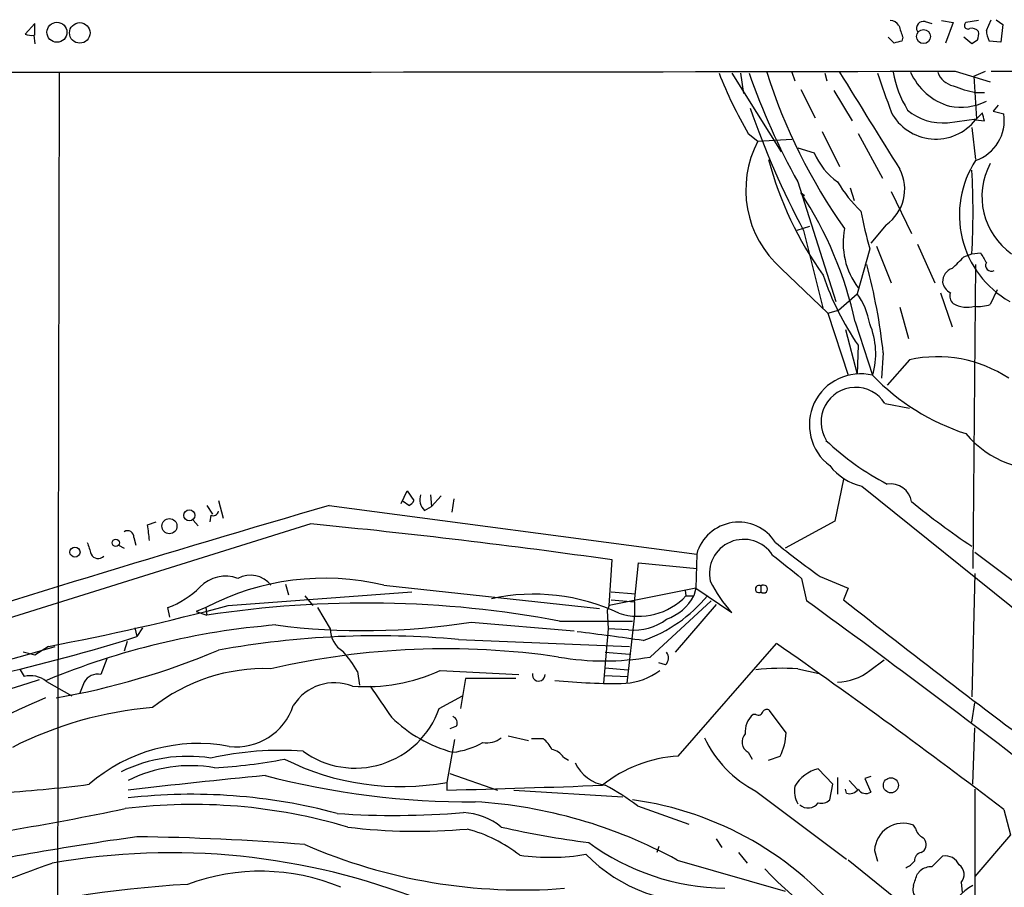
# Model space of a CAD drawing. Extents: x 1 to 1065, y 11 to 874.
# Drawn here: x 388 to 474, y 777 to 853 of the extents above; entities that cross this region are included whole.
import ezdxf

# ---------------------------------------------------------------- set-up
doc = ezdxf.new("R2010")
doc.units = 0
doc.header["$MEASUREMENT"] = 0
doc.layers.add('MAIN', color=5, linetype='CONTINUOUS')

msp = doc.modelspace()

# ---------------------------------------------------------------- linework, layer by layer
at = {"layer": 'MAIN'}
for p, q in [((467.1907, 852.678), (467.7833, 852.5087)), ((468.63, 852.7627), (469.646, 852.5933)), ((469.646, 852.5933), (468.9687, 850.8153)), ((471.8473, 852.7627), (470.7467, 852.5933)), ((472.5247, 851.916), (472.948, 852.8473)), ((473.3713, 852.8473), (473.964, 852.424)), ((389.636, 852.5087), (388.7893, 851.5773)), ((389.636, 851.4927), (389.636, 852.5087)), ((473.964, 852.424), (473.7947, 850.9)), ((389.5513, 851.4927), (389.636, 850.7307)), ((464.4813, 850.8153), (463.9733, 851.3233)), ((465.2433, 851.3233), (465.1587, 850.9847)), ((471.2547, 850.7307), (470.5773, 851.3233)), ((471.7627, 851.0693), (471.2547, 850.7307)), ((473.7947, 850.9), (472.7787, 850.9847)), ((455.5913, 848.2753), (455.8453, 847.5133)), ((469.8153, 848.36), (472.8633, 847.4287)), ((471.424, 847.9367), (472.44, 848.36)), ((472.948, 848.36), (509.016, 848.2753)), ((391.7527, 848.1907), (391.4987, 702.7333)), ((450.342, 848.1907), (454.66, 841.3327)), ((451.104, 848.1907), (451.358, 846.4127)), ((458.47, 848.1907), (458.6393, 847.5133)), ((471.424, 847.9367), (471.678, 844.2113)), ((456.3533, 846.7513), (457.6233, 844.296)), ((459.232, 846.6667), (460.8407, 844.042)), ((471.5933, 846.4973), (472.3553, 846.4973)), ((473.5407, 845.3967), (473.1173, 844.8887)), ((473.1173, 844.8887), (474.0487, 844.6347)), ((469.138, 843.8727), (471.678, 844.2113)), ((471.5933, 844.1267), (472.3553, 844.042)), ((472.186, 844.7193), (471.678, 844.2113)), ((458.216, 843.1107), (459.74, 840.0627)), ((471.2547, 843.4493), (471.5933, 840.6553)), ((451.7813, 842.9413), (452.628, 842.264)), ((452.628, 842.264), (455.5913, 842.4333)), ((461.3487, 842.9413), (463.4653, 839.0467)), ((456.0993, 841.6713), (457.5387, 841.248)), ((456.0993, 838.708), (459.4013, 828.294)), ((460.6713, 838.2), (461.01, 837.0993)), ((456.3533, 837.7767), (456.692, 837.5227)), ((464.2273, 837.8613), (466.0053, 834.2207)), ((457.1153, 834.8133), (456.0147, 834.4747)), ((463.804, 834.9827), (462.4493, 833.374)), ((456.6073, 834.4747), (458.3007, 827.6167)), ((462.3647, 832.866), (461.264, 828.9713)), ((462.9573, 833.12), (464.2273, 829.9027)), ((466.5133, 833.2893), (468.0373, 829.9027)), ((470.5773, 832.1887), (471.2547, 832.4427)), ((471.2547, 832.4427), (472.0167, 832.5273)), ((454.66, 831.1727), (458.724, 827.278)), ((471.5933, 831.5113), (471.3393, 805.0107)), ((459.6553, 827.532), (461.264, 828.9713)), ((468.5453, 829.056), (469.5613, 826.0927)), ((473.456, 829.31), (472.8633, 828.04)), ((464.9893, 827.786), (465.7513, 825.0767)), ((458.724, 827.278), (459.6553, 827.532)), ((458.724, 827.278), (460.502, 821.8593)), ((461.0947, 826.516), (462.6187, 821.8593)), ((460.248, 825.8387), (461.264, 821.944)), ((461.3487, 824.484), (461.264, 821.944)), ((463.55, 823.8067), (463.3807, 821.6053)), ((465.836, 823.214), (463.8887, 821.0127)), ((463.7193, 819.404), (465.836, 818.9807)), ((460.0787, 812.8), (459.3167, 809.1593)), ((461.6873, 812.2073), (483.4467, 794.6813)), ((421.5553, 810.6833), (422.0633, 811.784)), ((422.0633, 811.784), (422.656, 810.9373)), ((424.0953, 811.4453), (424.18, 810.4293)), ((424.18, 810.4293), (425.0267, 811.3607)), ((404.622, 810.514), (405.13, 809.752)), ((405.638, 810.9373), (406.0613, 809.4133)), ((415.29, 810.514), (447.294, 806.2807)), ((422.2327, 810.514), (421.7247, 810.8527)), ((426.1273, 811.1067), (425.958, 809.9213)), ((404.9607, 809.6673), (404.876, 809.0747)), ((423.5873, 810.0907), (424.18, 810.4293)), ((413.6813, 808.9053), (373.8033, 796.4593)), ((399.4573, 808.8207), (400.2193, 809.0747)), ((403.4367, 809.244), (403.86, 808.736)), ((459.3167, 809.1593), (454.9987, 806.7887)), ((398.272, 807.72), (398.4413, 807.0427)), ((396.9173, 807.0427), (397.4253, 806.7887)), ((447.294, 806.2807), (447.2093, 803.3173)), ((471.5087, 806.45), (486.664, 795.1047)), ((439.674, 801.7933), (439.928, 805.7727)), ((441.8753, 802.132), (442.214, 805.5187)), ((442.214, 805.5187), (447.294, 805.0107)), ((471.5087, 804.5873), (471.2547, 793.8347)), ((411.48, 803.656), (411.734, 802.7247)), ((456.438, 804.164), (456.8613, 802.2167)), ((458.0467, 804.3333), (460.502, 803.3173)), ((406.4847, 801.7933), (422.4867, 802.9787)), ((420.0313, 803.5713), (438.8273, 801.5393)), ((447.2093, 803.3173), (439.674, 801.7933)), ((439.8433, 802.9787), (441.96, 802.8093)), ((446.278, 803.148), (446.3627, 802.64)), ((447.2093, 803.3173), (447.04, 802.64)), ((447.2093, 803.3173), (450.342, 801.2007)), ((452.882, 803.4867), (452.882, 802.9787)), ((460.502, 803.3173), (460.0787, 802.3013)), ((413.1733, 802.64), (413.8507, 801.7933)), ((439.8433, 802.3013), (441.8753, 802.132)), ((441.8753, 802.132), (441.8753, 800.9467)), ((443.23, 797.306), (448.564, 802.2167)), ((446.3627, 802.64), (447.04, 802.64)), ((401.4047, 800.7773), (401.2353, 801.624)), ((404.5373, 801.624), (403.6907, 801.2853)), ((403.6907, 801.2853), (404.622, 800.9467)), ((404.5373, 801.624), (404.622, 800.9467)), ((404.5373, 801.624), (404.622, 800.9467)), ((414.274, 801.624), (415.3747, 799.7613)), ((439.674, 801.7933), (439.5047, 801.37)), ((439.5047, 801.37), (439.5893, 799.7613)), ((448.9873, 801.878), (445.4313, 797.7293)), ((427.6513, 800.354), (436.626, 799.592)), ((435.356, 800.4387), (441.706, 800.4387)), ((441.8753, 800.9467), (441.198, 795.02)), ((398.3567, 799.846), (398.526, 799.084)), ((399.034, 799.846), (398.526, 799.084)), ((439.5893, 799.7613), (439.166, 795.02)), ((441.3673, 799.6767), (439.5893, 799.7613)), ((397.6793, 798.6607), (397.4253, 797.814)), ((426.5507, 798.83), (441.452, 798.2373)), ((445.6853, 788.67), (454.2367, 798.4913)), ((389.636, 797.4753), (388.62, 797.7293)), ((388.7893, 797.4753), (391.414, 798.2373)), ((390.8213, 798.2373), (389.636, 797.4753)), ((439.3353, 797.7293), (441.452, 797.56)), ((375.412, 793.75), (388.7893, 797.4753)), ((395.9013, 797.1367), (395.3933, 795.782)), ((444.5847, 796.6287), (443.992, 796.798)), ((462.3647, 796.1207), (463.6347, 797.052)), ((388.366, 796.2053), (388.7047, 795.6127)), ((417.7453, 796.036), (417.9147, 794.8507)), ((424.942, 796.1207), (431.8, 795.782)), ((439.3353, 796.3747), (441.2827, 796.2053)), ((456.0993, 796.29), (457.962, 795.8667)), ((390.652, 795.1893), (392.8533, 793.9193)), ((393.954, 795.1047), (393.5307, 794.0887)), ((427.1433, 795.4433), (426.72, 792.8187)), ((431.546, 795.4433), (427.1433, 795.4433)), ((439.2507, 795.6973), (441.2827, 795.6127)), ((424.8573, 792.8187), (426.8893, 793.9193)), ((455.0833, 790.702), (453.644, 792.6493)), ((471.2547, 791.6333), (471.5087, 793.3267)), ((452.4587, 792.3107), (452.2047, 792.3107)), ((426.3813, 791.2947), (425.7887, 791.0407)), ((471.3393, 786.2147), (471.5087, 791.1253)), ((426.212, 790.1093), (425.5347, 786.384)), ((430.8687, 790.448), (432.6467, 790.0247)), ((432.9007, 790.194), (433.9167, 790.194)), ((435.6947, 788.5853), (436.118, 788.3313)), ((451.7813, 789.0087), (452.12, 788.416)), ((453.5593, 788.3313), (454.5753, 788.67)), ((459.1473, 786.2147), (457.8773, 787.5693)), ((425.7887, 787.146), (429.9373, 785.7067)), ((459.5707, 786.8073), (459.5707, 785.368)), ((460.5867, 786.5533), (461.264, 785.7913)), ((462.4493, 786.892), (461.9413, 786.7227)), ((461.9413, 786.7227), (462.4493, 785.5373)), ((425.5347, 786.384), (425.5347, 785.7067)), ((431.3767, 785.7067), (440.8593, 785.114)), ((452.4587, 785.622), (460.3327, 779.6953)), ((458.8933, 784.86), (459.1473, 786.2147)), ((460.3327, 785.4527), (460.248, 785.7913)), ((471.5087, 785.7913), (471.5087, 772.4987)), ((442.1293, 784.352), (446.6167, 782.7433)), ((474.0487, 784.0133), (474.6413, 781.812)), ((466.344, 782.4047), (466.1747, 782.6587)), ((448.9873, 781.4733), (449.4953, 780.7113)), ((474.6413, 781.812), (471.5087, 778.1713)), ((443.992, 780.796), (443.8227, 780.288)), ((445.6007, 779.6107), (454.9987, 776.9013)), ((450.9347, 780.288), (451.6967, 779.3567)), ((465.9207, 775.208), (460.502, 779.6107)), ((462.788, 780.4573), (463.042, 779.526)), ((466.852, 780.288), (467.106, 780.4573)), ((467.7833, 779.018), (468.7147, 779.9493)), ((466.5133, 778.4253), (466.7673, 778.6793)), ((470.3233, 777.6633), (470.408, 776.8167))]:
    msp.add_line(p, q, dxfattribs=at)
for centre, radius in [((391.5684, 851.7481), 0.8736), ((393.5582, 851.6932), 0.8946), ((467.0496, 851.377), 0.6108), ((403.0983, 809.6553), 0.4761), ((401.3666, 808.7129), 0.6558), ((396.6924, 807.2597), 0.3124), ((393.1392, 806.4552), 0.4395), ((464.2118, 786.1277), 0.6563)]:
    msp.add_circle(centre, radius, dxfattribs=at)
for centre, radius, start, end in [((464.2063, 851.9797), 0.7856, 27.243539, 94.643715), ((467.0324, 852.1103), 0.5893, 74.419166, 208.256638), ((470.916, 852.3393), 0.3053, 123.684862, 303.684862), ((719.0738, 936.4811), 267.7345, 198.316947, 198.54613), ((471.2548, 851.3238), 0.7801, 40.58138, 102.548723), ((470.2809, 851.6195), 1.5807, 339.629778, 7.700518), ((474.7775, 852.0301), 2.2557, 182.899444, 207.610188), ((389.3395, 853.0591), 1.5806, 249.629778, 277.700518), ((507.17, 681.5501), 174.5653, 103.92564, 104.154823), ((379.349, 46081.4721), 45233.2026, 269.88540854, 270.11459155), ((501.2328, 863.5496), 50.2219, 197.706211, 215.138709), ((2579.0067, 2156.362), 2490.4582, 211.6843588, 211.9135424), ((473.8345, 850.01), 9.5959, 190.414914, 211.660192), ((470.8105, 850.4468), 5.3503, 203.945418, 253.682738), ((470.006, 848.8683), 1.8143, 199.077079, 258.555677), ((484.291, 861.9108), 37.6394, 201.37771, 210.26368), ((508.9053, 867.9681), 60.3707, 199.123112, 208.991082), ((1310.3078, 1142.8216), 897.0322, 199.1747702, 199.4039535), ((473.4665, 856.147), 9.8298, 247.128601, 259.014371), ((470.281, 850.35), 5.1312, 259.06125, 295.929351), ((521.1507, 868.9983), 73.1965, 199.020819, 208.141868), ((468.1294, 846.848), 4.405, 207.646469, 321.846207), ((468.6777, 848.4453), 4.5957, 229.067402, 275.748305), ((470.3613, 844.0888), 3.7276, 289.299694, 8.421169), ((302.9633, 802.0601), 174.5168, 13.919637, 14.148844), ((460.6738, 838.0062), 9.103, 152.112415, 228.650711), ((483.7455, 848.7075), 31.2417, 194.93593, 215.467004), ((462.8001, 843.3743), 5.6748, 202.005209, 235.314106), ((478.831, 835.8218), 8.6566, 146.729764, 240.412002), ((461.6503, 838.0702), 3.7645, 304.89788, 27.504409), ((412.9738, 836.0834), 58.3945, 356.425483, 3.574419), ((478.2424, 837.4319), 6.1038, 151.795434, 234.823728), ((469.2163, 844.3417), 11.1703, 210.287894, 227.031881), ((428.962, 819.6148), 32.8655, 12.121386, 33.546511), ((505.9495, 844.6629), 45.1531, 190.843994, 195.145107), ((466.6358, 833.4112), 6.5889, 169.21619, 216.63737), ((216.0693, 1085.6806), 359.2109, 314.88542, 315.114603), ((683.9205, 959.1038), 246.8296, 210.85114, 211.080323), ((411.9916, 818.1618), 51.8665, 6.248174, 14.914773), ((469.953, 829.998), 1.2383, 108.440802, 180.495074), ((472.948, 831.4267), 0.4937, 149.034253, 300.959776), ((482.5741, 838.9067), 25.6619, 198.933919, 214.196183), ((469.9845, 830.1988), 1.2873, 189.456469, 242.594913), ((456.2866, 825.3408), 6.1608, 9.397037, 36.106894), ((470.1399, 828.7597), 0.8045, 158.38772, 232.124392), ((470.8701, 830.1448), 2.3621, 238.785809, 285.685506), ((471.8477, 830.6623), 2.8121, 263.076147, 291.171067), ((456.1793, 823.7457), 6.71, 343.672236, 22.807063), ((468.2512, 812.1946), 11.2809, 56.53391, 102.362438), ((461.5508, 817.5462), 4.4433, 76.093545, 233.266017), ((476.7824, 835.4788), 19.6495, 223.87787, 252.111304), ((461.137, 817.7954), 3.0132, 31.920929, 211.922543), ((477.4638, 822.3681), 8.738, 219.761327, 278.729711), ((474.5532, 832.9459), 23.1695, 226.330285, 242.594644), ((462.7269, 816.9252), 4.8311, 217.483772, 257.573331), ((464.1849, 810.5562), 1.8444, 9.25089, 99.241193), ((424.4337, 811.0219), 1.2584, 160.338213, 227.731211), ((917.4304, -910.657), 1792.9235, 106.2642601, 107.6645264), ((421.9366, 811.2334), 0.778, 292.371723, 337.628278), ((509.2055, 863.5942), 68.1757, 230.67933, 236.174741), ((405.1723, 810.0906), 0.4733, 243.440363, 349.703815), ((377.9118, 805.4386), 21.8093, 5.333927, 8.921192), ((356.0324, 214.3692), 597.3245, 81.9259804, 84.461657), ((450.9479, 805.2707), 3.7909, 32.305775, 164.548297), ((397.7216, 807.7622), 0.5521, 355.615624, 122.460844), ((648.3696, 891.461), 267.7345, 198.322022, 198.551212), ((451.3907, 804.5742), 2.9862, 32.896051, 192.851381), ((496.7037, 859.18), 67.1008, 230.643365, 234.823089), ((395.1509, 806.5462), 0.66, 203.721841, 318.77814), ((963.1627, 1440.1733), 813.1899, 231.2255959, 231.4547811), ((406.2655, 801.2472), 3.1054, 69.927674, 136.062023), ((414.8997, 781.7879), 22.3797, 76.744293, 117.582615), ((408.4192, 802.1607), 2.2796, 38.227244, 118.504348), ((458.8152, 809.0212), 11.5306, 206.31283, 222.706048), ((398.4839, 809.0319), 7.9024, 290.375717, 314.566777), ((433.1198, 785.5486), 17.2371, 64.573111, 102.362853), ((452.7127, 803.2327), 0.3053, 56.315138, 303.684862), ((453.1157, 803.2327), 0.3452, 227.383501, 132.616499), ((418.5117, 711.3131), 90.7034, 79.297615, 98.808543), ((442.2289, 806.5269), 5.6741, 252.479297, 316.763171), ((438.4496, 810.7098), 12.6762, 289.29058, 320.460468), ((443.2588, 804.6526), 4.2835, 289.225532, 331.975195), ((-140.5432, -15.3897), 1012.6067, 52.2749082, 53.8453368), ((959.1948, 1434.8221), 805.7291, 231.7233675, 233.3466812), ((349.43, 1016.8316), 222.4786, 280.722137, 284.859541), ((418.2682, 858.7934), 59.1879, 262.58852, 279.121626), ((441.8132, 804.4153), 4.7595, 264.624324, 306.875917), ((416.0521, 733.8866), 66.4348, 94.67857, 112.478173), ((417.6777, 799.7783), 2.3031, 180.422931, 238.528097), ((405.7039, 541.8254), 259.561, 81.819516, 83.101498), ((352.5408, 944.977), 152.9686, 277.765853, 287.494754), ((419.4645, 722.6858), 76.4732, 84.683202, 100.41647), ((137.5821, 344.38), 553.6129, 52.571918, 55.111699), ((380.1117, 858.7268), 65.967, 279.939986, 292.765187), ((425.4429, 730.1425), 67.8788, 81.674688, 102.968374), ((408.9143, 791.0707), 10.1312, 29.347218, 41.728269), ((444.0268, 797.2251), 0.8167, 313.089691, 38.122947), ((439.2507, 820.4231), 23.4571, 260.232774, 279.766985), ((409.6435, 780.5726), 15.7276, 87.93579, 128.37033), ((418.4334, 810.6228), 15.8957, 265.990707, 294.170732), ((440.7191, 800.6208), 5.6147, 274.025998, 306.727236), ((454.8292, 772.5977), 23.7263, 86.931417, 95.733997), ((459.3872, 799.9592), 4.858, 272.164749, 307.800505), ((366.747, 863.4896), 72.0089, 275.420511, 288.88937), ((389.255, 793.4541), 2.2276, 51.162649, 104.301988), ((395.097, 794.5438), 1.2732, 76.542251, 153.861605), ((415.7488, 790.8412), 4.2283, 68.157324, 148.146153), ((433.5312, 795.7664), 0.555, 169.588973, 1.610632), ((439.9971, 843.1833), 48.1762, 263.965783, 271.327611), ((1097.1071, 1259.0895), 821.9698, 214.3947335, 214.6239148), ((550.6593, 432.9282), 394.7427, 113.926247, 115.427475), ((402.5663, 760.3247), 32.6891, 94.712493, 117.072916), ((407.1844, 794.7186), 5.2381, 263.256359, 341.686805), ((417.5405, 795.3791), 7.7518, 234.181788, 340.713302), ((452.6704, 792.6352), 0.3874, 236.880041, 349.51391), ((453.3861, 792.3376), 0.4046, 50.395708, 145.850351), ((429.2829, 800.8703), 12.2962, 225.788814, 254.721423), ((425.7889, 791.5488), 0.6446, 336.783903, 66.811914), ((453.4986, 790.8109), 1.9808, 130.784834, 185.608992), ((429.0174, 791.7931), 1.9692, 259.758914, 309.729571), ((431.9698, 787.8236), 3.0674, 27.979423, 50.602432), ((457.0085, 794.4968), 9.9731, 205.020746, 242.85737), ((452.2798, 789.9118), 1.0315, 136.846344, 241.101847), ((449.718, 790.9638), 5.3717, 334.721554, 357.206466), ((403.8741, 775.3089), 14.4612, 79.2587, 131.049436), ((410.9721, 761.7907), 27.3781, 85.743809, 102.683752), ((425.2737, 795.8844), 6.9186, 276.38162, 299.373859), ((434.3396, 787.6535), 1.6445, 34.513368, 78.100396), ((402.9626, 775.4454), 13.2073, 81.298463, 116.007654), ((402.7548, 832.7753), 45.193, 273.22763, 281.022309), ((421.4934, 808.4726), 22.4553, 243.275653, 280.368086), ((446.3719, 777.0295), 11.6607, 93.375607, 128.698944), ((403.1826, 775.8014), 12.0401, 79.874559, 116.746585), ((439.8159, 789.5201), 3.424, 204.921464, 261.93119), ((458.639, 784.4371), 3.2235, 103.668086, 150.073016), ((462.9558, 229.6474), 559.8678, 95.458142, 96.686771), ((427.5887, 855.7753), 71.0857, 255.426514, 270.323453), ((378.0013, 916.2401), 131.0526, 273.64549, 277.1783), ((394.0807, 2009.283), 1223.9805, 271.4725561, 272.106999), ((428.1555, 765.4774), 23.4844, 53.485623, 61.572142), ((458.0056, 785.6222), 2.2013, 168.918747, 210.006699), ((460.6291, 786.257), 0.8571, 249.770189, 327.090466), ((462.0226, 786.1997), 0.7879, 211.216895, 302.788529), ((403.3208, 736.7152), 48.6326, 74.927465, 96.560991), ((437.8116, 756.2482), 28.8756, 38.205482, 82.249007), ((458.1736, 785.5797), 1.0178, 253.074829, 315), ((344.7564, 1037.1517), 258.4939, 277.226904, 281.775684), ((403.3633, 736.9995), 47.4608, 73.429731, 97.084273), ((425.4305, 742.7525), 42.0162, 61.310855, 86.507554), ((456.9982, 785.2319), 1.0791, 227.467374, 324.549964), ((420.9216, 855.1436), 71.6404, 266.03454, 274.846298), ((426.6308, 777.9394), 5.83, 51.299672, 86.625171), ((422.8918, 830.7585), 48.6398, 262.922381, 275.214841), ((423.8139, 769.6074), 13.1853, 52.258027, 74.61187), ((449.7942, 870.175), 89.8317, 257.450964, 262.388818), ((465.2757, 780.3359), 2.4907, 68.841923, 177.206177), ((467.5998, 782.715), 1.2936, 193.879402, 243.434949), ((438.9698, 495.0776), 289.405, 98.03327, 101.743157), ((396.0326, 569.0327), 212.6246, 85.376092, 89.32809), ((466.4632, 780.9614), 0.8169, 321.895561, 46.909648), ((432.0876, 824.2207), 47.21, 246.381672, 274.484964), ((450.0994, 797.8413), 20.689, 233.853596, 269.030391), ((401.4796, 720.3886), 59.8643, 68.414833, 99.926418), ((434.4893, 798.7011), 18.8479, 262.056864, 279.629141), ((447.663, 789.9356), 14.0283, 224.41054, 275.416924), ((467.0002, 779.5612), 0.7417, 101.525044, 182.720065), ((468.9654, 778.6825), 1.2914, 23.010996, 101.194205), ((173.2838, 1369.3171), 628.9064, 288.3324675, 290.269515), ((477.762, 802.1167), 33.8183, 223.474408, 245.623208), ((464.6923, 780.7545), 1.9912, 293.846208, 321.904188), ((467.6773, 777.6429), 1.3792, 85.592055, 131.284406), ((469.5695, 778.351), 1.0203, 317.62546, 55.049844), ((409.2952, 760.4001), 18.241, 67.397024, 110.427484), ((212.344, 862.5673), 267.7348, 341.453843, 341.683026), ((408.6217, 679.6277), 98.0317, 93.329212, 116.533607), ((467.2183, 777.0705), 1.0972, 162.014213, 223.97341), ((474.1574, 772.5851), 5.587, 120.291722, 153.949535)]:
    msp.add_arc(centre, radius, start, end, dxfattribs=at)

doc.saveas('drawing.dxf')
